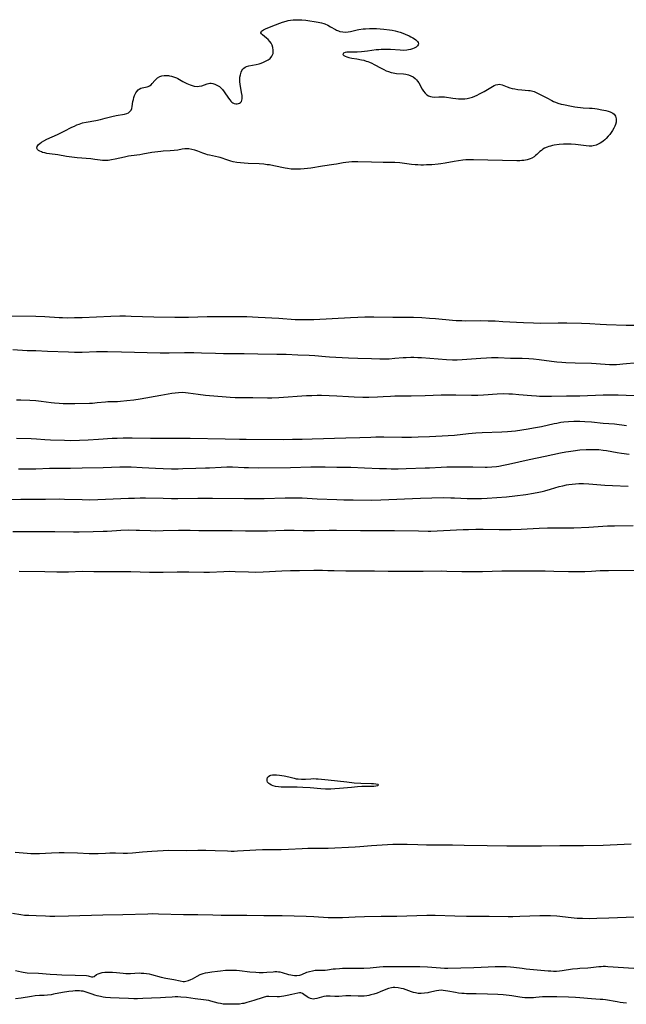
# Model space of a CAD drawing. Units: inches. Extents: x 2117824 to 2123334, y 229204 to 234570.
# Drawn here: x 2119568 to 2119725, y 231881 to 232136 of the extents above; entities that cross this region are included whole.
import ezdxf

# ---------------------------------------------------------------- set-up
doc = ezdxf.new("R2010")
doc.units = ezdxf.units.IN
doc.header["$MEASUREMENT"] = 0
doc.layers.add('c_11_T13S_R20E', color=121, linetype='Continuous')

msp = doc.modelspace()

# ---------------------------------------------------------------- linework, layer by layer
at = {"layer": 'c_11_T13S_R20E'}
for points in [[(2119579.78, 232107.6, 816), (2119581.76, 232108.6, 816), (2119582.4, 232108.91, 816), (2119583.02, 232109.19, 816), (2119583.66, 232109.43, 816), (2119584.52, 232109.7, 816), (2119585.43, 232109.9, 816), (2119587.94, 232110.34, 816), (2119589.2, 232110.61, 816), (2119590.4, 232110.92, 816), (2119592.09, 232111.39, 816), (2119593.18, 232111.66, 816), (2119593.77, 232111.76, 816), (2119594.84, 232111.89, 816), (2119595.42, 232111.98, 816), (2119595.97, 232112.13, 816), (2119596.43, 232112.36, 816), (2119596.79, 232112.65, 816), (2119597.07, 232113.01, 816), (2119597.26, 232113.45, 816), (2119597.39, 232113.94, 816), (2119597.58, 232115.27, 816), (2119597.68, 232115.8, 816), (2119597.81, 232116.32, 816), (2119597.97, 232116.83, 816), (2119598.28, 232117.48, 816), (2119598.56, 232117.9, 816), (2119598.88, 232118.25, 816), (2119599.22, 232118.5, 816), (2119599.57, 232118.69, 816), (2119599.96, 232118.83, 816), (2119600.35, 232118.92, 816), (2119601.23, 232119.05, 816), (2119601.54, 232119.13, 816), (2119601.89, 232119.3, 816), (2119602.26, 232119.59, 816), (2119602.59, 232119.93, 816), (2119603.25, 232120.72, 816), (2119603.46, 232120.94, 816), (2119603.96, 232121.37, 816), (2119604.54, 232121.71, 816), (2119605.06, 232121.9, 816), (2119605.63, 232122.01, 816), (2119606.18, 232122.03, 816), (2119606.74, 232122, 816), (2119607.06, 232121.95, 816), (2119607.59, 232121.84, 816), (2119608.1, 232121.69, 816), (2119608.82, 232121.41, 816), (2119609.2, 232121.22, 816), (2119610.53, 232120.43, 816), (2119611.03, 232120.16, 816), (2119611.55, 232119.92, 816), (2119612.4, 232119.59, 816), (2119612.93, 232119.42, 816), (2119613.45, 232119.28, 816), (2119614.21, 232119.18, 816), (2119614.73, 232119.21, 816), (2119615.41, 232119.36, 816), (2119616.77, 232119.83, 816), (2119617.47, 232119.99, 816), (2119617.86, 232120.01, 816), (2119618.24, 232119.96, 816), (2119618.8, 232119.8, 816), (2119619.35, 232119.54, 816), (2119619.68, 232119.35, 816), (2119620, 232119.12, 816), (2119620.41, 232118.76, 816), (2119620.78, 232118.36, 816), (2119621.22, 232117.78, 816), (2119622.32, 232116.1, 816), (2119622.65, 232115.66, 816), (2119622.9, 232115.37, 816), (2119623.17, 232115.12, 816), (2119623.49, 232114.91, 816), (2119623.82, 232114.76, 816), (2119624.2, 232114.67, 816), (2119624.57, 232114.66, 816), (2119624.89, 232114.72, 816), (2119625.19, 232114.85, 816), (2119625.45, 232115.03, 816), (2119625.68, 232115.3, 816), (2119625.82, 232115.62, 816), (2119625.88, 232115.98, 816), (2119625.89, 232116.37, 816), (2119625.86, 232116.8, 816), (2119625.74, 232117.63, 816), (2119625.38, 232119.73, 816), (2119625.31, 232120.36, 816), (2119625.28, 232120.98, 816), (2119625.3, 232121.56, 816), (2119625.41, 232122.22, 816), (2119625.59, 232122.84, 816), (2119625.81, 232123.32, 816), (2119626.03, 232123.65, 816), (2119626.3, 232123.94, 816), (2119626.61, 232124.16, 816), (2119626.96, 232124.34, 816), (2119627.61, 232124.53, 816), (2119629.5, 232124.87, 816), (2119630.27, 232125.06, 816), (2119630.84, 232125.23, 816), (2119631.4, 232125.44, 816), (2119632.11, 232125.77, 816), (2119632.63, 232126.08, 816), (2119633.1, 232126.45, 816), (2119633.56, 232126.99, 816), (2119633.88, 232127.74, 816), (2119633.95, 232128.58, 816), (2119633.83, 232129.3, 816), (2119633.64, 232129.83, 816), (2119633.36, 232130.36, 816), (2119633.01, 232130.86, 816), (2119632.62, 232131.31, 816), (2119632.21, 232131.71, 816), (2119631.14, 232132.57, 816), (2119630.89, 232132.8, 816), (2119630.72, 232133.11, 816), (2119630.87, 232133.52, 816), (2119631.37, 232133.86, 816), (2119631.94, 232134.12, 816), (2119633.82, 232134.87, 816), (2119636.33, 232135.8, 816), (2119637.31, 232136.11, 816), (2119637.83, 232136.24, 816), (2119638.4, 232136.35, 816), (2119639.07, 232136.43, 816), (2119639.94, 232136.47, 816), (2119640.81, 232136.46, 816), (2119641.3, 232136.43, 816), (2119642.35, 232136.32, 816), (2119645.58, 232135.82, 816), (2119646.41, 232135.66, 816), (2119647, 232135.49, 816), (2119647.3, 232135.39, 816), (2119648.08, 232135.05, 816), (2119648.81, 232134.65, 816), (2119650.08, 232133.91, 816), (2119650.34, 232133.77, 816), (2119650.83, 232133.56, 816), (2119651.21, 232133.43, 816), (2119651.93, 232133.3, 816), (2119652.69, 232133.26, 816), (2119653.38, 232133.32, 816), (2119653.98, 232133.43, 816), (2119655.66, 232133.82, 816), (2119656.13, 232133.91, 816), (2119657.21, 232134.08, 816), (2119657.82, 232134.14, 816), (2119658.87, 232134.2, 816), (2119659.51, 232134.21, 816), (2119660.68, 232134.17, 816), (2119661.62, 232134.1, 816), (2119662.56, 232134.01, 816), (2119664.02, 232133.84, 816), (2119664.72, 232133.73, 816), (2119665.53, 232133.57, 816), (2119666.13, 232133.42, 816), (2119666.83, 232133.2, 816), (2119667.51, 232132.96, 816), (2119668.16, 232132.7, 816), (2119669.12, 232132.28, 816), (2119669.56, 232132.07, 816), (2119670.11, 232131.78, 816), (2119670.54, 232131.52, 816), (2119670.92, 232131.24, 816), (2119671.33, 232130.83, 816), (2119671.51, 232130.53, 816), (2119671.56, 232130.23, 816), (2119671.49, 232129.94, 816), (2119671.3, 232129.66, 816), (2119670.93, 232129.35, 816), (2119670.49, 232129.1, 816), (2119669.99, 232128.89, 816), (2119669.49, 232128.73, 816), (2119669.01, 232128.62, 816), (2119668.51, 232128.55, 816), (2119667.72, 232128.51, 816), (2119666.8, 232128.54, 816), (2119664.33, 232128.72, 816), (2119663.53, 232128.76, 816), (2119662.48, 232128.77, 816), (2119661.9, 232128.75, 816), (2119661.33, 232128.7, 816), (2119660.57, 232128.62, 816), (2119658.39, 232128.29, 816), (2119657.57, 232128.19, 816), (2119656.76, 232128.11, 816), (2119655.67, 232128.07, 816), (2119653.49, 232128.07, 816), (2119653, 232128.03, 816), (2119652.58, 232127.95, 816), (2119652.15, 232127.79, 816), (2119651.95, 232127.49, 816), (2119652.2, 232127.15, 816), (2119652.57, 232126.98, 816), (2119653.03, 232126.82, 816), (2119653.53, 232126.69, 816), (2119654.27, 232126.54, 816), (2119655.59, 232126.33, 816), (2119656.82, 232126.08, 816), (2119657.41, 232125.94, 816), (2119657.99, 232125.76, 816), (2119658.46, 232125.61, 816), (2119658.91, 232125.43, 816), (2119659.5, 232125.17, 816), (2119660.07, 232124.88, 816), (2119661.87, 232123.88, 816), (2119662.55, 232123.54, 816), (2119663.17, 232123.26, 816), (2119663.79, 232123.02, 816), (2119664.53, 232122.78, 816), (2119664.98, 232122.67, 816), (2119665.43, 232122.58, 816), (2119665.89, 232122.53, 816), (2119667.7, 232122.42, 816), (2119668.33, 232122.34, 816), (2119668.94, 232122.2, 816), (2119669.61, 232121.94, 816), (2119670.17, 232121.65, 816), (2119670.67, 232121.27, 816), (2119671.08, 232120.88, 816), (2119671.33, 232120.56, 816), (2119671.64, 232120.09, 816), (2119672.56, 232118.43, 816), (2119672.87, 232117.95, 816), (2119673.3, 232117.42, 816), (2119673.77, 232116.99, 816), (2119674.2, 232116.72, 816), (2119674.66, 232116.53, 816), (2119675.15, 232116.44, 816), (2119675.66, 232116.41, 816), (2119676.86, 232116.48, 816), (2119677.55, 232116.49, 816), (2119678.29, 232116.44, 816), (2119680.48, 232116.12, 816), (2119681.27, 232116.03, 816), (2119681.92, 232115.97, 816), (2119682.57, 232115.94, 816), (2119683.22, 232115.94, 816), (2119683.54, 232115.97, 816), (2119684.22, 232116.05, 816), (2119684.89, 232116.19, 816), (2119685.55, 232116.39, 816), (2119686.16, 232116.62, 816), (2119686.8, 232116.9, 816), (2119687.42, 232117.22, 816), (2119688.57, 232117.86, 816), (2119690.29, 232118.89, 816), (2119690.77, 232119.17, 816), (2119691.2, 232119.4, 816), (2119691.62, 232119.58, 816), (2119692.11, 232119.7, 816), (2119692.5, 232119.72, 816), (2119693.24, 232119.56, 816), (2119694.55, 232119.06, 816), (2119695.25, 232118.83, 816), (2119695.81, 232118.68, 816), (2119696.57, 232118.52, 816), (2119697.35, 232118.41, 816), (2119698.32, 232118.3, 816), (2119700.07, 232118.15, 816), (2119700.54, 232118.08, 816), (2119701.22, 232117.92, 816), (2119701.56, 232117.82, 816), (2119701.9, 232117.69, 816), (2119702.61, 232117.38, 816), (2119703.31, 232117.03, 816), (2119704.81, 232116.24, 816), (2119706.13, 232115.51, 816), (2119706.59, 232115.27, 816), (2119707.07, 232115.06, 816), (2119707.71, 232114.82, 816), (2119708.58, 232114.58, 816), (2119709.17, 232114.45, 816), (2119711.21, 232114.05, 816), (2119712.06, 232113.89, 816), (2119712.82, 232113.77, 816), (2119713.58, 232113.68, 816), (2119714.23, 232113.63, 816), (2119715.9, 232113.56, 816), (2119716.59, 232113.52, 816), (2119717.25, 232113.44, 816), (2119717.91, 232113.35, 816), (2119719.09, 232113.13, 816), (2119720.1, 232112.91, 816), (2119720.7, 232112.77, 816), (2119721.26, 232112.59, 816), (2119721.9, 232112.27, 816), (2119722.3, 232111.95, 816), (2119722.64, 232111.46, 816), (2119722.76, 232111.11, 816), (2119722.83, 232110.74, 816), (2119722.84, 232110.34, 816), (2119722.8, 232109.93, 816), (2119722.65, 232109.28, 816), (2119722.48, 232108.84, 816), (2119722.23, 232108.33, 816), (2119721.89, 232107.78, 816), (2119721.51, 232107.24, 816), (2119721.15, 232106.75, 816), (2119720.76, 232106.28, 816), (2119720.2, 232105.66, 816), (2119719.83, 232105.31, 816), (2119719.45, 232104.99, 816), (2119719.07, 232104.71, 816), (2119718.69, 232104.46, 816), (2119718.15, 232104.18, 816), (2119717.6, 232103.96, 816), (2119716.84, 232103.77, 816), (2119716.53, 232103.72, 816), (2119716.19, 232103.7, 816), (2119715.78, 232103.7, 816), (2119715, 232103.75, 816), (2119712.26, 232104.09, 816), (2119711.11, 232104.18, 816), (2119710.48, 232104.21, 816), (2119709.82, 232104.21, 816), (2119709.17, 232104.18, 816), (2119708.05, 232104.08, 816), (2119706.77, 232103.91, 816), (2119706.27, 232103.83, 816), (2119705.79, 232103.72, 816), (2119705.33, 232103.6, 816), (2119704.89, 232103.45, 816), (2119704.22, 232103.13, 816), (2119703.82, 232102.88, 816), (2119703.45, 232102.6, 816), (2119703.06, 232102.27, 816), (2119702.27, 232101.52, 816), (2119701.94, 232101.23, 816), (2119701.58, 232100.96, 816), (2119700.99, 232100.61, 816), (2119700.52, 232100.41, 816), (2119699.71, 232100.16, 816), (2119698.85, 232100.01, 816), (2119698.32, 232099.95, 816), (2119697.84, 232099.92, 816), (2119697.05, 232099.91, 816), (2119685.83, 232100.13, 816), (2119684.48, 232100.14, 816), (2119683.81, 232100.12, 816), (2119683.09, 232100.07, 816), (2119681.94, 232099.92, 816), (2119680.79, 232099.72, 816), (2119678.46, 232099.28, 816), (2119677.37, 232099.11, 816), (2119676.71, 232099.03, 816), (2119675.07, 232098.88, 816), (2119673.68, 232098.81, 816), (2119672.88, 232098.79, 816), (2119672.16, 232098.79, 816), (2119671.44, 232098.81, 816), (2119670.74, 232098.86, 816), (2119669.73, 232098.96, 816), (2119666.71, 232099.33, 816), (2119665.4, 232099.43, 816), (2119664.12, 232099.45, 816), (2119662.39, 232099.46, 816), (2119659.41, 232099.54, 816), (2119655.86, 232099.6, 816), (2119655.07, 232099.61, 816), (2119654.28, 232099.6, 816), (2119653.5, 232099.55, 816), (2119652.75, 232099.46, 816), (2119652.05, 232099.34, 816), (2119650.31, 232099.01, 816), (2119649.6, 232098.9, 816), (2119646.73, 232098.49, 816), (2119643.69, 232098, 816), (2119642.81, 232097.89, 816), (2119641.94, 232097.79, 816), (2119641.02, 232097.73, 816), (2119640.2, 232097.7, 816), (2119639.38, 232097.71, 816), (2119638.57, 232097.77, 816), (2119637.64, 232097.89, 816), (2119637, 232098.01, 816), (2119634.06, 232098.62, 816), (2119632.96, 232098.81, 816), (2119632.35, 232098.89, 816), (2119631.49, 232098.99, 816), (2119630.27, 232099.08, 816), (2119627.44, 232099.19, 816), (2119626.43, 232099.25, 816), (2119625.44, 232099.34, 816), (2119624.49, 232099.48, 816), (2119623.58, 232099.65, 816), (2119622.97, 232099.8, 816), (2119622.15, 232100.03, 816), (2119620.15, 232100.73, 816), (2119619.75, 232100.84, 816), (2119617.39, 232101.35, 816), (2119616.91, 232101.47, 816), (2119616.43, 232101.61, 816), (2119615.7, 232101.84, 816), (2119614.39, 232102.36, 816), (2119613.61, 232102.64, 816), (2119612.83, 232102.85, 816), (2119612.04, 232102.97, 816), (2119611.48, 232102.99, 816), (2119611.01, 232102.97, 816), (2119610.35, 232102.89, 816), (2119609.17, 232102.68, 816), (2119608.28, 232102.55, 816), (2119607.25, 232102.46, 816), (2119605.38, 232102.38, 816), (2119604.76, 232102.33, 816), (2119604, 232102.25, 816), (2119603.25, 232102.15, 816), (2119602.47, 232102.03, 816), (2119600.15, 232101.59, 816), (2119599.39, 232101.45, 816), (2119597.07, 232101.16, 816), (2119596.45, 232101.07, 816), (2119595.42, 232100.87, 816), (2119592.95, 232100.3, 816), (2119592.04, 232100.12, 816), (2119591.13, 232100, 816), (2119590.42, 232099.96, 816), (2119589.68, 232099.99, 816), (2119589.1, 232100.05, 816), (2119587.69, 232100.25, 816), (2119586.69, 232100.37, 816), (2119583.11, 232100.66, 816), (2119581.72, 232100.82, 816), (2119580.38, 232101.03, 816), (2119578.09, 232101.42, 816), (2119575.94, 232101.71, 816), (2119575.29, 232101.82, 816), (2119574.7, 232101.94, 816), (2119574.16, 232102.09, 816), (2119573.9, 232102.18, 816), (2119573.47, 232102.36, 816), (2119573.12, 232102.56, 816), (2119572.82, 232102.83, 816), (2119572.65, 232103.15, 816), (2119572.71, 232103.62, 816), (2119573.06, 232104.09, 816), (2119573.43, 232104.4, 816), (2119573.87, 232104.71, 816), (2119574.45, 232105.05, 816), (2119575.28, 232105.47, 816), (2119578.03, 232106.73, 816)], [(2119647.47, 231937.01, 824), (2119646.23, 231937.08, 824), (2119643.52, 231937.33, 824), (2119641.62, 231937.47, 824), (2119640.15, 231937.51, 824), (2119636.77, 231937.53, 824), (2119636.01, 231937.55, 824), (2119635.26, 231937.61, 824), (2119634.5, 231937.72, 824), (2119633.95, 231937.86, 824), (2119633.46, 231938.03, 824), (2119633.01, 231938.27, 824), (2119632.77, 231938.44, 824), (2119632.48, 231938.79, 824), (2119632.34, 231939.21, 824), (2119632.35, 231939.62, 824), (2119632.48, 231940.02, 824), (2119632.73, 231940.33, 824), (2119633.02, 231940.54, 824), (2119633.28, 231940.64, 824), (2119633.73, 231940.73, 824), (2119634.23, 231940.76, 824), (2119634.78, 231940.74, 824), (2119635.54, 231940.67, 824), (2119636.76, 231940.46, 824), (2119637.98, 231940.19, 824), (2119639.39, 231939.83, 824), (2119639.89, 231939.73, 824), (2119640.39, 231939.65, 824), (2119641.23, 231939.57, 824), (2119641.77, 231939.57, 824), (2119642.31, 231939.59, 824), (2119643.7, 231939.7, 824), (2119644.47, 231939.74, 824), (2119645.04, 231939.73, 824), (2119645.61, 231939.7, 824), (2119648.13, 231939.45, 824), (2119652.99, 231938.88, 824), (2119654.93, 231938.67, 824), (2119656.66, 231938.56, 824), (2119659.41, 231938.5, 824), (2119659.87, 231938.48, 824), (2119660.51, 231938.42, 824), (2119661, 231938.32, 824), (2119661.24, 231938.11, 824), (2119660.95, 231937.87, 824), (2119660.52, 231937.78, 824), (2119659.98, 231937.72, 824), (2119659.43, 231937.68, 824), (2119658.9, 231937.67, 824), (2119656.88, 231937.66, 824), (2119655.75, 231937.6, 824), (2119654.22, 231937.48, 824), (2119651.06, 231937.16, 824), (2119649.85, 231937.06, 824), (2119648.87, 231937.01, 824), (2119648.17, 231937, 824)]]:
    msp.add_polyline3d(points, close=True, dxfattribs=at)
for points in [[(2119727.38, 232057.19, 814), (2119725.42, 232057.2, 814), (2119720.26, 232057.39, 814), (2119718.64, 232057.47, 814), (2119715.97, 232057.63, 814), (2119713.81, 232057.71, 814), (2119710.02, 232057.77, 814), (2119707.76, 232057.78, 814), (2119703.29, 232057.76, 814), (2119701.41, 232057.78, 814), (2119698.75, 232057.88, 814), (2119693.45, 232058.19, 814), (2119691.41, 232058.29, 814), (2119689.65, 232058.35, 814), (2119687.56, 232058.39, 814), (2119683.83, 232058.35, 814), (2119682.78, 232058.37, 814), (2119681.35, 232058.44, 814), (2119680.42, 232058.51, 814), (2119675.99, 232058.93, 814), (2119674.41, 232059.06, 814), (2119672.48, 232059.18, 814), (2119670.28, 232059.24, 814), (2119664.89, 232059.27, 814), (2119660.02, 232059.36, 814), (2119658.78, 232059.36, 814), (2119657.64, 232059.34, 814), (2119655.86, 232059.28, 814), (2119653.95, 232059.2, 814), (2119644.41, 232058.67, 814), (2119643.23, 232058.64, 814), (2119641.71, 232058.63, 814), (2119641.08, 232058.64, 814), (2119639.65, 232058.71, 814), (2119635.4, 232059.02, 814), (2119629.98, 232059.31, 814), (2119627.06, 232059.43, 814), (2119624.72, 232059.47, 814), (2119621.75, 232059.48, 814), (2119619.75, 232059.48, 814), (2119616.78, 232059.42, 814), (2119611.95, 232059.29, 814), (2119610.36, 232059.28, 814), (2119608.41, 232059.3, 814), (2119603.01, 232059.4, 814), (2119597.12, 232059.57, 814), (2119595.67, 232059.59, 814), (2119594.15, 232059.59, 814), (2119591.82, 232059.54, 814), (2119584.41, 232059.21, 814), (2119582.38, 232059.15, 814), (2119580.54, 232059.14, 814), (2119579.28, 232059.16, 814), (2119578.43, 232059.19, 814), (2119574.7, 232059.43, 814), (2119572.41, 232059.52, 814), (2119565.69, 232059.59, 814)], [(2119728.43, 232047.56, 812), (2119724.55, 232047.14, 812), (2119723.73, 232047.07, 812), (2119722.91, 232047.02, 812), (2119721.87, 232047.01, 812), (2119721.07, 232047.04, 812), (2119717.65, 232047.27, 812), (2119716.4, 232047.33, 812), (2119712.22, 232047.41, 812), (2119709.78, 232047.51, 812), (2119708.72, 232047.58, 812), (2119707.43, 232047.69, 812), (2119706.02, 232047.87, 812), (2119702.87, 232048.29, 812), (2119701.41, 232048.45, 812), (2119700.16, 232048.56, 812), (2119698.42, 232048.65, 812), (2119695.42, 232048.69, 812), (2119692.23, 232048.82, 812), (2119690.51, 232048.82, 812), (2119689.16, 232048.77, 812), (2119687.69, 232048.67, 812), (2119682.88, 232048.26, 812), (2119681.6, 232048.2, 812), (2119680.42, 232048.19, 812), (2119678.81, 232048.27, 812), (2119672.39, 232048.79, 812), (2119671.41, 232048.84, 812), (2119670.4, 232048.88, 812), (2119669.55, 232048.88, 812), (2119668.38, 232048.85, 812), (2119667.59, 232048.8, 812), (2119665.4, 232048.61, 812), (2119663.98, 232048.51, 812), (2119662.42, 232048.47, 812), (2119661.53, 232048.48, 812), (2119659.39, 232048.56, 812), (2119655.82, 232048.64, 812), (2119653.41, 232048.73, 812), (2119648.5, 232049.01, 812), (2119647.44, 232049.09, 812), (2119644.7, 232049.34, 812), (2119643.28, 232049.43, 812), (2119640.33, 232049.55, 812), (2119637.28, 232049.65, 812), (2119634.85, 232049.7, 812), (2119629.94, 232049.76, 812), (2119626.41, 232049.84, 812), (2119622.78, 232049.85, 812), (2119621.06, 232049.87, 812), (2119618.94, 232049.93, 812), (2119615.34, 232050.07, 812), (2119613.36, 232050.12, 812), (2119610.89, 232050.12, 812), (2119606.96, 232050.01, 812), (2119604.65, 232050.02, 812), (2119594.58, 232050.31, 812), (2119591.01, 232050.37, 812), (2119589.12, 232050.38, 812), (2119588.08, 232050.36, 812), (2119584.4, 232050.23, 812), (2119583.49, 232050.22, 812), (2119582.38, 232050.23, 812), (2119580.85, 232050.27, 812), (2119575.42, 232050.47, 812), (2119572.41, 232050.6, 812), (2119570.14, 232050.67, 812), (2119566.4, 232050.86, 812)], [(2119567.38, 232037.97, 812), (2119568.52, 232037.96, 812), (2119570.86, 232037.88, 812), (2119572.39, 232037.77, 812), (2119573.79, 232037.61, 812), (2119576.35, 232037.28, 812), (2119577.26, 232037.18, 812), (2119578.43, 232037.08, 812), (2119579.5, 232037.02, 812), (2119580.32, 232037, 812), (2119581.4, 232036.98, 812), (2119582.48, 232037, 812), (2119586.29, 232037.08, 812), (2119587.07, 232037.11, 812), (2119588.29, 232037.2, 812), (2119590.48, 232037.43, 812), (2119591.1, 232037.47, 812), (2119593.57, 232037.54, 812), (2119594.36, 232037.58, 812), (2119595.95, 232037.73, 812), (2119597.78, 232037.96, 812), (2119599.42, 232038.22, 812), (2119604.76, 232039.14, 812), (2119607.65, 232039.68, 812), (2119608.48, 232039.79, 812), (2119609.4, 232039.87, 812), (2119610.31, 232039.89, 812), (2119611.22, 232039.85, 812), (2119611.84, 232039.78, 812), (2119614.48, 232039.38, 812), (2119616.33, 232039.16, 812), (2119621.77, 232038.67, 812), (2119622.73, 232038.6, 812), (2119624.06, 232038.55, 812), (2119628.65, 232038.54, 812), (2119632.41, 232038.44, 812), (2119633.59, 232038.46, 812), (2119635.41, 232038.54, 812), (2119642.51, 232039.03, 812), (2119643.91, 232039.1, 812), (2119645.28, 232039.14, 812), (2119646.43, 232039.14, 812), (2119648.4, 232039.09, 812), (2119650.4, 232038.99, 812), (2119653.42, 232038.78, 812), (2119654.94, 232038.71, 812), (2119657.13, 232038.66, 812), (2119658.69, 232038.66, 812), (2119660.92, 232038.72, 812), (2119662.39, 232038.8, 812), (2119664.32, 232038.92, 812), (2119665.42, 232038.97, 812), (2119666.46, 232038.98, 812), (2119668.42, 232038.97, 812), (2119669.7, 232038.98, 812), (2119673.3, 232039.09, 812), (2119677.41, 232039.23, 812), (2119678.96, 232039.27, 812), (2119681.21, 232039.27, 812), (2119685.27, 232039.16, 812), (2119686.99, 232039.18, 812), (2119688.38, 232039.25, 812), (2119692, 232039.52, 812), (2119693.56, 232039.56, 812), (2119694.98, 232039.53, 812), (2119695.95, 232039.48, 812), (2119697.61, 232039.35, 812), (2119700.87, 232039.04, 812), (2119702.13, 232038.93, 812), (2119702.97, 232038.89, 812), (2119704.41, 232038.85, 812), (2119706.05, 232038.87, 812), (2119709.9, 232038.98, 812), (2119713.4, 232038.98, 812), (2119719.42, 232039.21, 812), (2119721.53, 232039.24, 812), (2119723.35, 232039.22, 812), (2119725.41, 232039.16, 812), (2119730.84, 232038.95, 812)], [(2119567.36, 232028.01, 814), (2119571.17, 232027.93, 814), (2119572.56, 232027.86, 814), (2119574.76, 232027.66, 814), (2119576.21, 232027.56, 814), (2119579.82, 232027.45, 814), (2119581.41, 232027.43, 814), (2119583.68, 232027.46, 814), (2119585.97, 232027.56, 814), (2119588.64, 232027.72, 814), (2119592.22, 232027.98, 814), (2119593.47, 232028.04, 814), (2119595.04, 232028.08, 814), (2119597.39, 232028.07, 814), (2119602.13, 232027.99, 814), (2119605.49, 232028.01, 814), (2119612.37, 232028.01, 814), (2119621.5, 232027.83, 814), (2119625.18, 232027.74, 814), (2119626.95, 232027.71, 814), (2119636.55, 232027.69, 814), (2119638.92, 232027.7, 814), (2119641.41, 232027.74, 814), (2119644.05, 232027.81, 814), (2119652.72, 232028.12, 814), (2119656.41, 232028.17, 814), (2119659.2, 232028.27, 814), (2119660.52, 232028.3, 814), (2119662.62, 232028.31, 814), (2119667.29, 232028.24, 814), (2119669.76, 232028.25, 814), (2119671.45, 232028.3, 814), (2119674.42, 232028.44, 814), (2119677.74, 232028.57, 814), (2119679.23, 232028.65, 814), (2119680.92, 232028.79, 814), (2119684.49, 232029.17, 814), (2119686.42, 232029.34, 814), (2119688.07, 232029.43, 814), (2119693.14, 232029.63, 814), (2119694.68, 232029.73, 814), (2119696.75, 232029.91, 814), (2119698.39, 232030.12, 814), (2119700.02, 232030.38, 814), (2119701.41, 232030.64, 814), (2119703.46, 232031.04, 814), (2119706.7, 232031.77, 814), (2119707.44, 232031.92, 814), (2119708.5, 232032.11, 814), (2119709.21, 232032.21, 814), (2119710.43, 232032.34, 814), (2119711.79, 232032.4, 814), (2119712.74, 232032.41, 814), (2119713.41, 232032.4, 814), (2119714.64, 232032.35, 814), (2119716.39, 232032.22, 814), (2119719.42, 232031.92, 814), (2119722.39, 232031.67, 814), (2119725.44, 232031.31, 814)], [(2119567.89, 232020.06, 816), (2119572.4, 232020.09, 816), (2119575.98, 232020.21, 816), (2119581.41, 232020.24, 816), (2119584.41, 232020.28, 816), (2119589.81, 232020.42, 816), (2119594.13, 232020.58, 816), (2119595.68, 232020.6, 816), (2119597.12, 232020.56, 816), (2119599.98, 232020.38, 816), (2119603.44, 232020.22, 816), (2119605.41, 232020.14, 816), (2119607.58, 232020.09, 816), (2119609.27, 232020.09, 816), (2119610.5, 232020.11, 816), (2119613.85, 232020.23, 816), (2119616.37, 232020.3, 816), (2119617.4, 232020.34, 816), (2119620.42, 232020.51, 816), (2119621.86, 232020.55, 816), (2119623.4, 232020.54, 816), (2119626.43, 232020.4, 816), (2119627.51, 232020.36, 816), (2119629.99, 232020.34, 816), (2119638.41, 232020.43, 816), (2119643.7, 232020.58, 816), (2119645.9, 232020.6, 816), (2119647.4, 232020.58, 816), (2119650.41, 232020.49, 816), (2119654.07, 232020.44, 816), (2119657.58, 232020.32, 816), (2119661.44, 232020.15, 816), (2119663.27, 232020.1, 816), (2119664.52, 232020.08, 816), (2119666.3, 232020.08, 816), (2119668.41, 232020.12, 816), (2119673.34, 232020.29, 816), (2119674.4, 232020.34, 816), (2119677.43, 232020.52, 816), (2119678.93, 232020.57, 816), (2119681.15, 232020.59, 816), (2119684.15, 232020.57, 816), (2119685.65, 232020.55, 816), (2119688.81, 232020.47, 816), (2119689.41, 232020.48, 816), (2119690.55, 232020.55, 816), (2119691.77, 232020.69, 816), (2119692.39, 232020.78, 816), (2119693.63, 232021.01, 816), (2119694.91, 232021.27, 816), (2119700.22, 232022.44, 816), (2119704.39, 232023.3, 816), (2119708.41, 232024.17, 816), (2119709.8, 232024.45, 816), (2119710.44, 232024.56, 816), (2119711.63, 232024.74, 816), (2119713.42, 232024.93, 816), (2119715.02, 232025.04, 816), (2119716.46, 232025.08, 816), (2119717.4, 232025.07, 816), (2119718.35, 232025.02, 816), (2119719.41, 232024.91, 816), (2119720.29, 232024.78, 816), (2119723.03, 232024.28, 816), (2119724.22, 232024.1, 816), (2119726.16, 232023.85, 816)], [(2119562.88, 232012.14, 818), (2119568.51, 232012.21, 818), (2119573.49, 232012.16, 818), (2119574.88, 232012.17, 818), (2119578.41, 232012.23, 818), (2119579.86, 232012.21, 818), (2119584.41, 232012.06, 818), (2119586.23, 232012.05, 818), (2119588.51, 232012.1, 818), (2119596.41, 232012.43, 818), (2119597.99, 232012.48, 818), (2119599.41, 232012.52, 818), (2119600.83, 232012.51, 818), (2119605.41, 232012.42, 818), (2119607.6, 232012.39, 818), (2119609.23, 232012.4, 818), (2119614.41, 232012.45, 818), (2119618.2, 232012.42, 818), (2119626.41, 232012.4, 818), (2119629.41, 232012.38, 818), (2119631.6, 232012.4, 818), (2119636.98, 232012.55, 818), (2119638.91, 232012.57, 818), (2119639.89, 232012.56, 818), (2119641.4, 232012.51, 818), (2119645.31, 232012.31, 818), (2119650.41, 232012.08, 818), (2119652.23, 232012.02, 818), (2119654.6, 232011.97, 818), (2119659.41, 232011.91, 818), (2119661.77, 232011.97, 818), (2119672.1, 232012.45, 818), (2119675, 232012.55, 818), (2119677.95, 232012.59, 818), (2119679.93, 232012.57, 818), (2119680.89, 232012.54, 818), (2119684.22, 232012.39, 818), (2119686.41, 232012.34, 818), (2119687.94, 232012.36, 818), (2119689.41, 232012.41, 818), (2119691.86, 232012.58, 818), (2119694.38, 232012.81, 818), (2119696.54, 232013.05, 818), (2119699.39, 232013.43, 818), (2119701.39, 232013.74, 818), (2119702.79, 232014, 818), (2119703.6, 232014.17, 818), (2119704.34, 232014.35, 818), (2119705.79, 232014.76, 818), (2119708.02, 232015.44, 818), (2119708.96, 232015.68, 818), (2119709.92, 232015.89, 818), (2119710.56, 232016, 818), (2119711.4, 232016.11, 818), (2119712.26, 232016.18, 818), (2119713.11, 232016.22, 818), (2119713.71, 232016.23, 818), (2119714.38, 232016.22, 818), (2119715.7, 232016.14, 818), (2119719.86, 232015.83, 818), (2119721.85, 232015.73, 818), (2119725.94, 232015.59, 818)], [(2119603.54, 232004.01, 820), (2119605.41, 232004.02, 820), (2119609.35, 232004.16, 820), (2119611.21, 232004.18, 820), (2119612.39, 232004.16, 820), (2119614.6, 232004.09, 820), (2119616.38, 232004.06, 820), (2119618.46, 232004.06, 820), (2119621.83, 232004.09, 820), (2119623.27, 232004.09, 820), (2119626.73, 232003.98, 820), (2119629.21, 232003.96, 820), (2119632.41, 232003.98, 820), (2119636.77, 232004.14, 820), (2119638.17, 232004.16, 820), (2119639.35, 232004.15, 820), (2119641.67, 232004.07, 820), (2119643.36, 232004.05, 820), (2119644.61, 232004.06, 820), (2119648.41, 232004.15, 820), (2119650.32, 232004.17, 820), (2119656.51, 232004.09, 820), (2119665.38, 232004.1, 820), (2119671.6, 232003.95, 820), (2119674.06, 232003.93, 820), (2119674.78, 232003.93, 820), (2119676.42, 232003.99, 820), (2119681.4, 232004.25, 820), (2119683.18, 232004.33, 820), (2119684.51, 232004.36, 820), (2119686.41, 232004.37, 820), (2119688.31, 232004.37, 820), (2119692.51, 232004.29, 820), (2119694.35, 232004.31, 820), (2119695.57, 232004.33, 820), (2119698.2, 232004.42, 820), (2119702.88, 232004.65, 820), (2119705.03, 232004.73, 820), (2119707.41, 232004.76, 820), (2119710.41, 232004.75, 820), (2119711.81, 232004.78, 820), (2119715.69, 232004.94, 820), (2119720.53, 232005.23, 820), (2119722.41, 232005.31, 820), (2119727.21, 232005.38, 820)], [(2119566.42, 232003.83, 820), (2119568.25, 232003.78, 820), (2119570.58, 232003.77, 820), (2119577.35, 232003.78, 820), (2119582.16, 232003.7, 820), (2119583.66, 232003.72, 820), (2119587.22, 232003.82, 820), (2119589.87, 232003.86, 820), (2119590.89, 232003.9, 820), (2119593.34, 232004.09, 820), (2119594.46, 232004.15, 820), (2119596.54, 232004.2, 820), (2119598.37, 232004.19, 820), (2119599.28, 232004.17, 820), (2119602.14, 232004.04, 820), (2119603.54, 232004.01, 820)], [(2119568.09, 231993.5, 822), (2119574.75, 231993.43, 822), (2119577.82, 231993.37, 822), (2119578.95, 231993.36, 822), (2119580.83, 231993.39, 822), (2119584.41, 231993.49, 822), (2119587.42, 231993.44, 822), (2119591.07, 231993.46, 822), (2119595.11, 231993.43, 822), (2119597.05, 231993.41, 822), (2119601.89, 231993.26, 822), (2119603.91, 231993.23, 822), (2119605.41, 231993.24, 822), (2119609.04, 231993.33, 822), (2119610.78, 231993.35, 822), (2119612.03, 231993.35, 822), (2119615.97, 231993.27, 822), (2119617.4, 231993.28, 822), (2119621.13, 231993.44, 822), (2119622.69, 231993.48, 822), (2119624.1, 231993.47, 822), (2119627.51, 231993.33, 822), (2119629.41, 231993.29, 822), (2119631.29, 231993.33, 822), (2119636.16, 231993.58, 822), (2119638.41, 231993.67, 822), (2119640.69, 231993.72, 822), (2119644.41, 231993.75, 822), (2119646.71, 231993.75, 822), (2119648.11, 231993.73, 822), (2119649.7, 231993.7, 822), (2119652.72, 231993.59, 822), (2119654.08, 231993.57, 822), (2119658.67, 231993.62, 822), (2119660.14, 231993.61, 822), (2119663.73, 231993.53, 822), (2119670.07, 231993.52, 822), (2119672.75, 231993.53, 822), (2119677.41, 231993.58, 822), (2119678.95, 231993.56, 822), (2119682.8, 231993.43, 822), (2119684.01, 231993.42, 822), (2119685.81, 231993.42, 822), (2119688.12, 231993.46, 822), (2119693.15, 231993.6, 822), (2119694.67, 231993.62, 822), (2119699.09, 231993.57, 822), (2119704.41, 231993.58, 822), (2119706.69, 231993.54, 822), (2119710.41, 231993.45, 822), (2119712.21, 231993.43, 822), (2119713.41, 231993.44, 822), (2119714.64, 231993.47, 822), (2119716.4, 231993.55, 822), (2119718.68, 231993.67, 822), (2119720.78, 231993.73, 822), (2119732.07, 231993.82, 822)], [(2119726.67, 231922.79, 822), (2119719.41, 231922.42, 822), (2119714.33, 231922.31, 822), (2119712.52, 231922.29, 822), (2119708.24, 231922.29, 822), (2119703.45, 231922.25, 822), (2119698.41, 231922.27, 822), (2119694.47, 231922.25, 822), (2119689.41, 231922.28, 822), (2119683.41, 231922.44, 822), (2119680.41, 231922.5, 822), (2119678.9, 231922.51, 822), (2119675.14, 231922.48, 822), (2119673.64, 231922.49, 822), (2119671.43, 231922.55, 822), (2119668.64, 231922.69, 822), (2119667.38, 231922.71, 822), (2119666.6, 231922.7, 822), (2119664.93, 231922.63, 822), (2119659.42, 231922.31, 822), (2119656.4, 231922.08, 822), (2119655.19, 231922, 822), (2119648.15, 231921.66, 822), (2119646.72, 231921.62, 822), (2119642.9, 231921.59, 822), (2119641.42, 231921.56, 822), (2119637.89, 231921.37, 822), (2119635.94, 231921.3, 822), (2119632.41, 231921.29, 822), (2119631.16, 231921.26, 822), (2119629.42, 231921.18, 822), (2119624.7, 231920.92, 822), (2119623.82, 231920.88, 822), (2119622.98, 231920.88, 822), (2119622.09, 231920.9, 822), (2119618.89, 231921.04, 822), (2119616.48, 231921.09, 822), (2119614.41, 231921.09, 822), (2119611.41, 231921.06, 822), (2119606.91, 231921.07, 822), (2119605.41, 231921.05, 822), (2119603.91, 231920.97, 822), (2119602.42, 231920.87, 822), (2119600.07, 231920.67, 822), (2119597.49, 231920.4, 822), (2119596.16, 231920.33, 822), (2119595, 231920.33, 822), (2119593.02, 231920.38, 822), (2119591.57, 231920.39, 822), (2119590.42, 231920.37, 822), (2119588.53, 231920.29, 822), (2119587.21, 231920.27, 822), (2119586.18, 231920.29, 822), (2119583.21, 231920.4, 822), (2119579.72, 231920.49, 822), (2119578.41, 231920.5, 822), (2119576.48, 231920.44, 822), (2119573.33, 231920.25, 822), (2119572.12, 231920.22, 822), (2119571.14, 231920.25, 822), (2119570.16, 231920.31, 822), (2119567.01, 231920.61, 822)], [(2119566.33, 231904.88, 822), (2119568.5, 231904.51, 822), (2119569.47, 231904.38, 822), (2119570.02, 231904.34, 822), (2119570.56, 231904.32, 822), (2119572.45, 231904.3, 822), (2119574.91, 231904.16, 822), (2119576, 231904.13, 822), (2119577.34, 231904.13, 822), (2119580.89, 231904.19, 822), (2119589.78, 231904.46, 822), (2119594.91, 231904.55, 822), (2119601.44, 231904.72, 822), (2119602.67, 231904.74, 822), (2119604.16, 231904.71, 822), (2119610.63, 231904.55, 822), (2119614.41, 231904.56, 822), (2119618.26, 231904.42, 822), (2119620.41, 231904.38, 822), (2119622.54, 231904.36, 822), (2119627.06, 231904.38, 822), (2119631.51, 231904.29, 822), (2119636.27, 231904.25, 822), (2119642.49, 231904.08, 822), (2119644.41, 231903.99, 822), (2119648.15, 231903.77, 822), (2119649.67, 231903.72, 822), (2119650.41, 231903.72, 822), (2119651.88, 231903.75, 822), (2119655.19, 231903.89, 822), (2119657.54, 231903.97, 822), (2119661.89, 231904.07, 822), (2119665.96, 231904.09, 822), (2119673.7, 231904.34, 822), (2119675.9, 231904.33, 822), (2119680.95, 231904.14, 822), (2119683.99, 231904.06, 822), (2119686.41, 231904.05, 822), (2119689.93, 231904.07, 822), (2119694.81, 231904.01, 822), (2119696.02, 231904.02, 822), (2119697.82, 231904.06, 822), (2119703.02, 231904.27, 822), (2119704.41, 231904.29, 822), (2119705.79, 231904.25, 822), (2119707.41, 231904.14, 822), (2119711.12, 231903.75, 822), (2119712.72, 231903.61, 822), (2119714.04, 231903.54, 822), (2119715.79, 231903.52, 822), (2119717.8, 231903.55, 822), (2119720.88, 231903.64, 822), (2119725.42, 231903.82, 822), (2119730.74, 231903.91, 822)], [(2119567.12, 231890.04, 824), (2119568.65, 231889.63, 824), (2119569.14, 231889.53, 824), (2119569.65, 231889.45, 824), (2119570.13, 231889.41, 824), (2119573.08, 231889.28, 824), (2119576.1, 231889.04, 824), (2119577.83, 231888.93, 824), (2119579.14, 231888.89, 824), (2119582.58, 231888.83, 824), (2119585.56, 231888.71, 824), (2119585.93, 231888.66, 824), (2119586.25, 231888.56, 824), (2119586.79, 231888.35, 824), (2119587.17, 231888.32, 824), (2119587.5, 231888.44, 824), (2119588.14, 231888.94, 824), (2119588.55, 231889.18, 824), (2119589.04, 231889.35, 824), (2119589.61, 231889.46, 824), (2119590.24, 231889.53, 824), (2119590.91, 231889.57, 824), (2119591.57, 231889.58, 824), (2119592.26, 231889.56, 824), (2119593.3, 231889.48, 824), (2119595.05, 231889.29, 824), (2119595.69, 231889.25, 824), (2119596.32, 231889.23, 824), (2119596.91, 231889.24, 824), (2119599.16, 231889.36, 824), (2119599.66, 231889.35, 824), (2119600.36, 231889.31, 824), (2119601.06, 231889.22, 824), (2119601.76, 231889.1, 824), (2119602.39, 231888.95, 824), (2119604.9, 231888.29, 824), (2119606.06, 231888.03, 824), (2119608.17, 231887.66, 824), (2119609.79, 231887.3, 824), (2119610.54, 231887.18, 824), (2119610.91, 231887.17, 824), (2119611.28, 231887.2, 824), (2119611.95, 231887.37, 824), (2119612.55, 231887.63, 824), (2119613.01, 231887.88, 824), (2119614.17, 231888.55, 824), (2119615.02, 231888.96, 824), (2119615.74, 231889.21, 824), (2119616.36, 231889.36, 824), (2119617, 231889.49, 824), (2119618.04, 231889.66, 824), (2119619.49, 231889.86, 824), (2119620.23, 231889.95, 824), (2119621.53, 231890.07, 824), (2119622.34, 231890.1, 824), (2119623.16, 231890.11, 824), (2119623.67, 231890.1, 824), (2119624.44, 231890.05, 824), (2119625.19, 231889.98, 824), (2119627.83, 231889.68, 824), (2119629.41, 231889.55, 824), (2119630.3, 231889.52, 824), (2119631.33, 231889.51, 824), (2119632.25, 231889.55, 824), (2119633.88, 231889.7, 824), (2119634.38, 231889.73, 824), (2119634.87, 231889.73, 824), (2119635.3, 231889.7, 824), (2119635.65, 231889.65, 824), (2119636.25, 231889.51, 824), (2119637.92, 231889.01, 824), (2119638.46, 231888.88, 824), (2119638.94, 231888.79, 824), (2119639.42, 231888.73, 824), (2119640.06, 231888.7, 824), (2119640.79, 231888.77, 824), (2119641.37, 231888.96, 824), (2119642.64, 231889.54, 824), (2119643.35, 231889.78, 824), (2119644.1, 231889.95, 824), (2119644.82, 231890.05, 824), (2119645.6, 231890.09, 824), (2119646.75, 231890.09, 824), (2119647.36, 231890.1, 824), (2119647.99, 231890.18, 824), (2119649.43, 231890.4, 824), (2119650.02, 231890.47, 824), (2119651.09, 231890.56, 824), (2119651.92, 231890.61, 824), (2119653.39, 231890.64, 824), (2119656.16, 231890.6, 824), (2119657.41, 231890.62, 824), (2119659.06, 231890.7, 824), (2119661.44, 231890.93, 824), (2119662.42, 231891, 824), (2119663.94, 231891.06, 824), (2119670.51, 231891.07, 824), (2119671.91, 231891.05, 824), (2119673.89, 231890.96, 824), (2119677.29, 231890.67, 824), (2119678.35, 231890.63, 824), (2119679.14, 231890.63, 824), (2119685.9, 231890.76, 824), (2119687.79, 231890.84, 824), (2119691.42, 231891.04, 824), (2119692.41, 231891.07, 824), (2119693.52, 231891.07, 824), (2119694.32, 231891.04, 824), (2119695.38, 231890.97, 824), (2119696.27, 231890.87, 824), (2119698.46, 231890.59, 824), (2119699.52, 231890.47, 824), (2119705.14, 231889.94, 824), (2119705.87, 231889.88, 824), (2119706.59, 231889.85, 824), (2119707.38, 231889.86, 824), (2119708.1, 231889.91, 824), (2119708.79, 231890, 824), (2119711.46, 231890.4, 824), (2119712.75, 231890.55, 824), (2119713.39, 231890.6, 824), (2119715.5, 231890.7, 824), (2119716.24, 231890.75, 824), (2119718.33, 231891, 824), (2119718.9, 231891.06, 824), (2119719.46, 231891.09, 824), (2119720.06, 231891.1, 824), (2119720.65, 231891.08, 824), (2119727.38, 231890.64, 824)], [(2119725.44, 231881.58, 824), (2119724.59, 231881.65, 824), (2119723.81, 231881.75, 824), (2119723.03, 231881.86, 824), (2119720.04, 231882.36, 824), (2119719.37, 231882.45, 824), (2119718.64, 231882.52, 824), (2119716.41, 231882.67, 824), (2119713.4, 231882.9, 824), (2119712.26, 231882.97, 824), (2119710.42, 231883.06, 824), (2119707.44, 231883.17, 824), (2119705.72, 231883.22, 824), (2119704.94, 231883.21, 824), (2119704.46, 231883.2, 824), (2119703.67, 231883.14, 824), (2119701.99, 231882.97, 824), (2119701.36, 231882.92, 824), (2119700.69, 231882.9, 824), (2119700.02, 231882.9, 824), (2119699.13, 231882.95, 824), (2119698.47, 231883.01, 824), (2119697.87, 231883.09, 824), (2119695.76, 231883.45, 824), (2119695.11, 231883.55, 824), (2119694.3, 231883.64, 824), (2119693.49, 231883.71, 824), (2119692.1, 231883.78, 824), (2119689.43, 231883.86, 824), (2119686.55, 231883.99, 824), (2119684.01, 231883.99, 824), (2119683.42, 231884.01, 824), (2119682.8, 231884.05, 824), (2119681.96, 231884.16, 824), (2119681.13, 231884.3, 824), (2119679.14, 231884.67, 824), (2119678.57, 231884.77, 824), (2119677.98, 231884.85, 824), (2119677.41, 231884.87, 824), (2119676.84, 231884.82, 824), (2119676.26, 231884.72, 824), (2119674.27, 231884.27, 824), (2119673.95, 231884.21, 824), (2119673.11, 231884.09, 824), (2119672.28, 231884.04, 824), (2119671.51, 231884.08, 824), (2119670.76, 231884.21, 824), (2119670.26, 231884.34, 824), (2119669.75, 231884.5, 824), (2119667.72, 231885.21, 824), (2119667.11, 231885.38, 824), (2119666.28, 231885.54, 824), (2119665.45, 231885.59, 824), (2119665, 231885.56, 824), (2119664.56, 231885.49, 824), (2119663.79, 231885.3, 824), (2119663.1, 231885.06, 824), (2119661.68, 231884.47, 824), (2119660.86, 231884.15, 824), (2119660.01, 231883.87, 824), (2119659.26, 231883.67, 824), (2119658.74, 231883.56, 824), (2119658.2, 231883.47, 824), (2119657.51, 231883.39, 824), (2119656.97, 231883.35, 824), (2119655.93, 231883.34, 824), (2119654.07, 231883.43, 824), (2119653.4, 231883.44, 824), (2119652.72, 231883.43, 824), (2119650.91, 231883.3, 824), (2119650.44, 231883.29, 824), (2119649.93, 231883.29, 824), (2119648.68, 231883.36, 824), (2119647.63, 231883.36, 824), (2119647.04, 231883.28, 824), (2119646.4, 231883.11, 824), (2119645.24, 231882.73, 824), (2119644.7, 231882.62, 824), (2119644.3, 231882.6, 824), (2119643.58, 231882.73, 824), (2119643.02, 231882.99, 824), (2119642.7, 231883.2, 824), (2119641.87, 231883.81, 824), (2119641.5, 231884.05, 824), (2119641.12, 231884.19, 824), (2119640.75, 231884.21, 824), (2119640.33, 231884.14, 824), (2119638.76, 231883.77, 824), (2119637.56, 231883.52, 824), (2119636.67, 231883.35, 824), (2119636.11, 231883.26, 824), (2119635.55, 231883.21, 824), (2119634.94, 231883.19, 824), (2119632.79, 231883.3, 824), (2119632.18, 231883.24, 824), (2119631.35, 231883.04, 824), (2119628.9, 231882.27, 824), (2119627.09, 231881.67, 824), (2119626.28, 231881.47, 824), (2119625.95, 231881.41, 824), (2119625.2, 231881.32, 824), (2119624.45, 231881.28, 824), (2119622.57, 231881.24, 824), (2119621.77, 231881.25, 824), (2119620.98, 231881.31, 824), (2119620.24, 231881.42, 824), (2119619.67, 231881.54, 824), (2119617.79, 231882.06, 824), (2119617.23, 231882.2, 824), (2119616.56, 231882.32, 824), (2119615.87, 231882.42, 824), (2119613.67, 231882.68, 824), (2119611.43, 231882.98, 824), (2119609.95, 231883.12, 824), (2119609.21, 231883.16, 824), (2119608.47, 231883.16, 824), (2119607.69, 231883.12, 824), (2119606, 231882.97, 824), (2119604.69, 231882.89, 824), (2119602.4, 231882.81, 824), (2119600.11, 231882.71, 824), (2119598.71, 231882.67, 824), (2119597.77, 231882.67, 824), (2119596.43, 231882.72, 824), (2119594.03, 231882.85, 824), (2119591.74, 231882.95, 824), (2119590.47, 231883.04, 824), (2119589.82, 231883.12, 824), (2119589.18, 231883.23, 824), (2119588.26, 231883.44, 824), (2119587.68, 231883.61, 824), (2119587.02, 231883.83, 824), (2119585.7, 231884.33, 824), (2119585.18, 231884.5, 824), (2119584.69, 231884.62, 824), (2119584.18, 231884.69, 824), (2119583.69, 231884.73, 824), (2119583.19, 231884.74, 824), (2119582.61, 231884.72, 824), (2119582.03, 231884.68, 824), (2119580.94, 231884.54, 824), (2119579.32, 231884.28, 824), (2119577.02, 231883.83, 824), (2119576.33, 231883.72, 824), (2119575.42, 231883.61, 824), (2119574.59, 231883.55, 824), (2119573.31, 231883.49, 824), (2119572.19, 231883.41, 824), (2119571.28, 231883.29, 824), (2119568.62, 231882.87, 824), (2119567.12, 231882.69, 824)]]:
    msp.add_polyline3d(points, dxfattribs=at)

doc.saveas('drawing.dxf')
